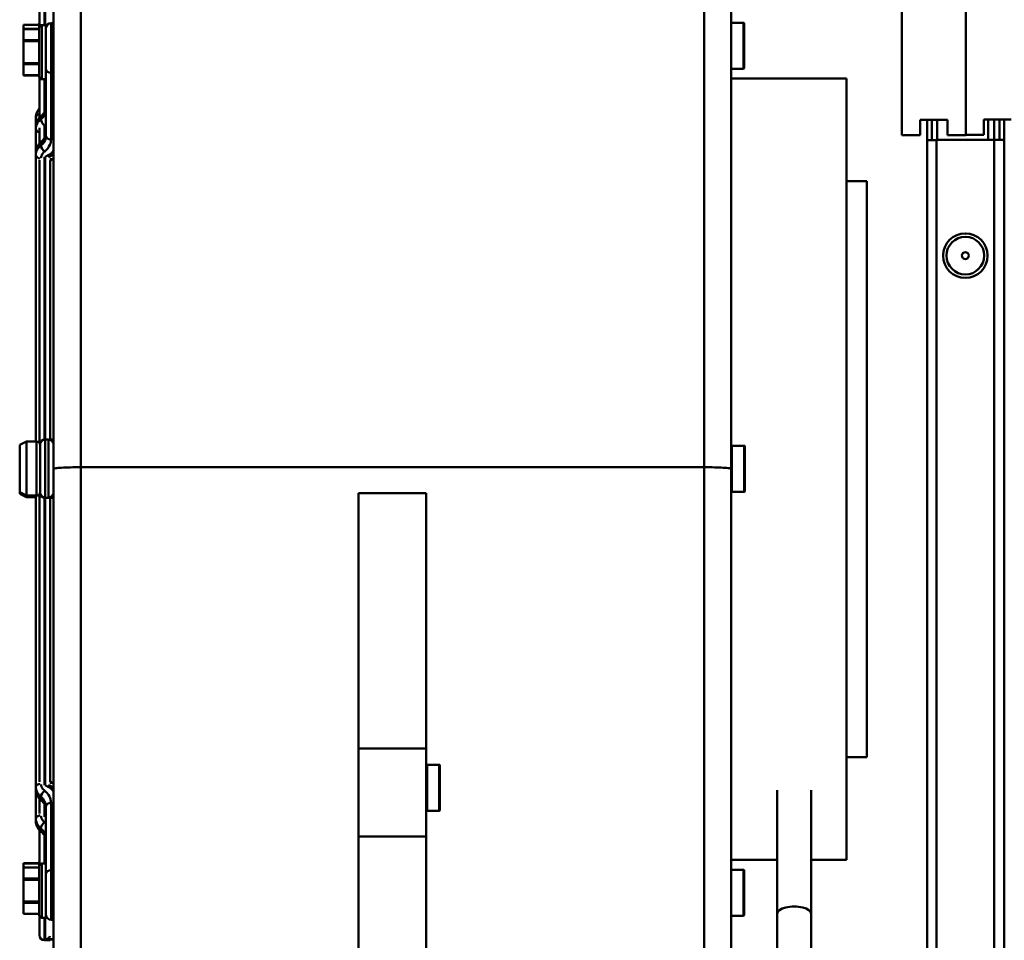
# Model space of a CAD drawing. Units: millimetres. Extents: x -702 to 1017, y 264 to 3013.
# Drawn here: x -314 to -168, y 1636 to 1772 of the extents above; entities that cross this region are included whole.
import ezdxf

# ---------------------------------------------------------------- set-up
doc = ezdxf.new("R2010")
doc.units = ezdxf.units.MM
doc.header["$LTSCALE"] = 8
doc.layers.add('Visible Edges(Pyrox)', color=7, linetype='Continuous', lineweight=50)
doc.layers.add('Visible Tangent Edges(Pyrox)', color=7, linetype='Continuous', lineweight=50)

msp = doc.modelspace()

# ---------------------------------------------------------------- linework, layer by layer
at = {"layer": 'Visible Edges(Pyrox)'}
for p, q in [((-308.56, 1706.01), (-308.56, 1795.22)), ((-208.56, 1795.22), (-208.56, 1706.01)), ((-183.38, 1779.8), (-183.38, 1755.3)), ((-173.98, 1755.32), (-173.98, 1779.82)), ((-173.98, 1779.8), (-173.98, 1755.3)), ((-310.66, 1771.26), (-310.66, 1774.72)), ((-312.98, 1771.56), (-312.98, 1771.58)), ((-310.68, 1771.58), (-312.98, 1771.58)), ((-312.98, 1771.56), (-312.98, 1770.96)), ((-312.98, 1770.94), (-312.98, 1770.96)), ((-310.68, 1770.96), (-312.98, 1770.96)), ((-310.68, 1771.13), (-310.68, 1771.75)), ((-310.68, 1763.93), (-310.68, 1771.13)), ((-310.28, 1771.53), (-309.68, 1771.53)), ((-309.68, 1771.53), (-309.68, 1763.71)), ((-308.56, 1771.83), (-308.93, 1771.83)), ((-208.56, 1771.87), (-206.76, 1771.87)), ((-206.66, 1771.77), (-206.66, 1765.17)), ((-312.98, 1770.94), (-312.98, 1770.13)), ((-312.98, 1770.13), (-312.98, 1769.32)), ((-312.98, 1769.15), (-312.98, 1769.32)), ((-312.98, 1769.15), (-312.98, 1767.53)), ((-312.98, 1767.53), (-312.98, 1765.92)), ((-312.98, 1765.74), (-312.98, 1765.92)), ((-312.98, 1765.74), (-312.98, 1764.93)), ((-312.98, 1764.93), (-312.98, 1764.12)), ((-312.98, 1764.1), (-312.98, 1764.12)), ((-310.68, 1764.1), (-312.98, 1764.1)), ((-310.66, 1757.88), (-310.66, 1763.8)), ((-309.68, 1763.71), (-309.68, 1755.17)), ((-208.56, 1765.07), (-206.76, 1765.07)), ((-310.28, 1763.53), (-309.68, 1763.53)), ((-191.56, 1763.62), (-208.56, 1763.62)), ((-191.56, 1763.62), (-191.56, 1648.32)), ((-311.18, 1757.88), (-311.18, 1756.55)), ((-311.18, 1756.21), (-311.18, 1756.55)), ((-180.68, 1757.55), (-180.68, 1755.3)), ((-180.68, 1757.55), (-176.68, 1757.55)), ((-179.68, 1754.55), (-179.68, 1757.55)), ((-178.98, 1757.55), (-178.98, 1754.55)), ((-176.68, 1757.55), (-176.68, 1755.3)), ((-171.28, 1755.32), (-171.28, 1757.57)), ((-167.28, 1757.57), (-171.28, 1757.57)), ((-170.68, 1754.57), (-170.68, 1757.57)), ((-168.98, 1754.57), (-168.98, 1757.57)), ((-168.28, 1757.57), (-168.28, 1754.57)), ((-311.18, 1756.21), (-311.18, 1752.74)), ((-310.66, 1754.07), (-310.66, 1756.34)), ((-180.68, 1755.3), (-183.38, 1755.3)), ((-176.68, 1755.3), (-173.98, 1755.3)), ((-171.28, 1755.32), (-173.98, 1755.32)), ((-179.68, 1754.55), (-178.28, 1754.55)), ((-179.68, 1578.31), (-179.68, 1754.55)), ((-169.78, 1754.57), (-178.28, 1754.57)), ((-178.28, 1576.18), (-178.28, 1754.57)), ((-169.78, 1754.57), (-168.28, 1754.57)), ((-168.28, 1754.57), (-168.28, 1567.61)), ((-311.18, 1752.37), (-311.18, 1752.74)), ((-311.18, 1752.37), (-311.18, 1710.08)), ((-310.66, 1709.88), (-310.66, 1751.58)), ((-308.56, 1751.72), (-309.1, 1751.72)), ((-309.06, 1751.55), (-309.06, 1710.36)), ((-188.56, 1748.47), (-191.56, 1748.47)), ((-188.56, 1748.47), (-188.56, 1663.47)), ((-313.56, 1709.58), (-312.56, 1710.08)), ((-312.56, 1710.08), (-312.56, 1702.08)), ((-311.06, 1710.08), (-312.56, 1710.08)), ((-309.81, 1710.38), (-309.31, 1710.38)), ((-313.56, 1702.58), (-313.56, 1709.58)), ((-310.56, 1702.53), (-310.56, 1709.63)), ((-208.46, 1709.45), (-206.66, 1709.45)), ((-206.56, 1709.35), (-206.56, 1702.75)), ((-308.56, 1585.34), (-308.56, 1706.01)), ((-212.56, 1706.28), (-304.56, 1706.28)), ((-208.56, 1706.01), (-208.56, 1585.34)), ((-313.56, 1702.58), (-312.56, 1702.08)), ((-313.56, 1702.36), (-313.56, 1702.58)), ((-313.56, 1702.36), (-312.56, 1701.86)), ((-311.06, 1702.08), (-312.56, 1702.08)), ((-312.56, 1702.08), (-312.56, 1701.86)), ((-311.18, 1701.86), (-312.56, 1701.86)), ((-311.18, 1702.08), (-311.18, 1659.05)), ((-310.66, 1659.84), (-310.66, 1702.28)), ((-310.56, 1702.53), (-310.56, 1702.51)), ((-308.56, 1701.76), (-309.81, 1701.76)), ((-309.06, 1701.75), (-309.06, 1659.87)), ((-263.56, 1702.43), (-263.56, 1664.77)), ((-253.56, 1664.77), (-253.56, 1702.43)), ((-208.46, 1702.65), (-206.66, 1702.65)), ((-263.56, 1651.78), (-263.56, 1664.77)), ((-253.56, 1664.77), (-253.56, 1658.79)), ((-188.56, 1663.47), (-191.56, 1663.47)), ((-253.46, 1662.37), (-251.66, 1662.37)), ((-251.56, 1662.27), (-251.56, 1655.67)), ((-309.1, 1659.7), (-308.56, 1659.7)), ((-311.18, 1658.68), (-311.18, 1659.05)), ((-311.18, 1658.68), (-311.18, 1654.39)), ((-253.56, 1656.97), (-253.56, 1658.79)), ((-201.78, 1640.39), (-201.78, 1658.62)), ((-196.78, 1640.39), (-196.78, 1658.62)), ((-310.66, 1655.17), (-310.66, 1657.35)), ((-309.68, 1656.22), (-309.68, 1647.59)), ((-253.56, 1656.97), (-253.56, 1651.78)), ((-253.46, 1655.57), (-251.66, 1655.57)), ((-311.18, 1654.05), (-311.18, 1654.39)), ((-310.66, 1647.51), (-310.66, 1652.72)), ((-263.56, 1651.78), (-263.56, 1623.12)), ((-253.56, 1623.12), (-253.56, 1651.78)), ((-312.98, 1647.81), (-312.98, 1647.84)), ((-310.68, 1647.84), (-312.98, 1647.84)), ((-312.98, 1647.81), (-312.98, 1647.22)), ((-310.68, 1647.39), (-310.68, 1648.01)), ((-310.28, 1647.79), (-309.68, 1647.79)), ((-309.68, 1647.59), (-309.68, 1639.79)), ((-201.78, 1648.32), (-208.56, 1648.32)), ((-191.56, 1648.32), (-196.78, 1648.32)), ((-312.98, 1647.19), (-312.98, 1647.22)), ((-310.68, 1647.22), (-312.98, 1647.22)), ((-312.98, 1647.19), (-312.98, 1646.39)), ((-312.98, 1646.39), (-312.98, 1645.58)), ((-310.68, 1640.19), (-310.68, 1647.39)), ((-208.56, 1646.87), (-206.76, 1646.87)), ((-206.66, 1646.77), (-206.66, 1640.17)), ((-312.98, 1645.41), (-312.98, 1645.58)), ((-312.98, 1645.41), (-312.98, 1643.79)), ((-312.98, 1643.79), (-312.98, 1642.17)), ((-312.98, 1642), (-312.98, 1642.17)), ((-312.98, 1642), (-312.98, 1641.19)), ((-312.98, 1641.19), (-312.98, 1640.38)), ((-312.98, 1640.35), (-312.98, 1640.38)), ((-310.68, 1640.35), (-312.98, 1640.35)), ((-201.78, 1640.39), (-201.78, 1627.71)), ((-196.78, 1627.71), (-196.78, 1640.39)), ((-310.66, 1637.22), (-310.66, 1640.06)), ((-310.28, 1639.79), (-309.68, 1639.79)), ((-308.56, 1639.49), (-308.93, 1639.49)), ((-208.56, 1640.07), (-206.76, 1640.07)), ((-309.81, 1636.47), (-309.91, 1636.47)), ((-309.81, 1636.61), (-308.56, 1636.61)), ((-309.13, 1636.51), (-309.81, 1636.51)), ((-309.58, 1636.5), (-309.14, 1636.5))]:
    msp.add_line(p, q, dxfattribs=at)
for radius in [3.28, 0.5]:
    msp.add_circle((-174.03, 1737.5), radius, dxfattribs=at)
for centre, radius, start, end in [((-310.28, 1771.75), 0.4, 161.5326, 180), ((-310.28, 1771.13), 0.4, 90, 180), ((-308.93, 1771.08), 0.75, 90, 180), ((-206.76, 1771.77), 0.1, 0, 90), ((-206.76, 1765.17), 0.1, 270, 0), ((-310.28, 1763.93), 0.4, 180, 270), ((-311.06, 1709.58), 0.5, 0, 90), ((-309.81, 1709.63), 0.75, 90, 180), ((-309.31, 1709.63), 0.75, 0, 90), ((-208.46, 1709.35), 0.1, 90, 180), ((-206.66, 1709.35), 0.1, 0, 90), ((-208.46, 1702.75), 0.1, 180, 270), ((-206.66, 1702.75), 0.1, 270, 0), ((-311.06, 1702.58), 0.5, 270, 0), ((-253.46, 1662.27), 0.1, 90, 180), ((-251.66, 1662.27), 0.1, 0, 90), ((-253.46, 1655.67), 0.1, 180, 270), ((-251.66, 1655.67), 0.1, 270, 0), ((-310.28, 1648.01), 0.4, 161.5326, 180), ((-310.28, 1647.39), 0.4, 90, 180), ((-206.76, 1646.77), 0.1, 0, 90), ((-308.93, 1640.24), 0.75, 180, 270), ((-310.28, 1640.19), 0.4, 180, 270), ((-206.76, 1640.17), 0.1, 270, 0), ((-309.91, 1637.22), 0.75, 180, 270), ((-309.81, 1637.22), 0.75, 270, 289.0382)]:
    msp.add_arc(centre, radius, start, end, dxfattribs=at)
for centre, major_axis, ratio, start_param, end_param in [((-310.87, 1701.75), (3.76, 0), 0.00126, 0.908866, 0.987239), ((-310.87, 1638.97), (2.52, 1.66), 1, 4.712389, 4.774455)]:
    msp.add_ellipse(centre, major_axis=major_axis, ratio=ratio, start_param=start_param, end_param=end_param, dxfattribs=at)
for points, knots in [([(-309.68, 1759.35), (-309.68, 1759.27), (-309.69, 1759.19), (-309.72, 1759.04), (-309.74, 1758.96), (-309.81, 1758.81), (-309.85, 1758.73), (-309.96, 1758.57), (-310.02, 1758.49), (-310.16, 1758.33), (-310.24, 1758.26), (-310.34, 1758.18)], [0, 0, 0, 0, 0.0539678, 0.0539678, 0.1079356, 0.1079356, 0.1619034, 0.1619034, 0.2158712, 0.2158712, 0.269839, 0.269839, 0.269839, 0.269839]), ([(-311.18, 1757.88), (-311.18, 1758.01), (-311.17, 1758.14), (-311.12, 1758.39), (-311.08, 1758.51), (-310.98, 1758.75), (-310.92, 1758.86), (-310.79, 1759.05), (-310.73, 1759.14), (-310.66, 1759.22)], [0, 0, 0, 0, 0.0323815, 0.0323815, 0.064763, 0.064763, 0.0971444, 0.0971444, 0.1241172, 0.1241172, 0.1241172, 0.1241172]), ([(-310.34, 1758.18), (-310.43, 1758.11), (-310.53, 1758.02), (-310.7, 1757.83), (-310.78, 1757.73), (-310.92, 1757.52), (-310.98, 1757.41), (-311.08, 1757.18), (-311.12, 1757.06), (-311.17, 1756.81), (-311.18, 1756.68), (-311.18, 1756.55)], [0, 0, 0, 0, 0.0323827, 0.0323827, 0.0647655, 0.0647655, 0.0971482, 0.0971482, 0.129531, 0.129531, 0.1619137, 0.1619137, 0.1619137, 0.1619137]), ([(-309.68, 1755.54), (-309.68, 1755.46), (-309.69, 1755.38), (-309.72, 1755.23), (-309.74, 1755.15), (-309.81, 1755), (-309.85, 1754.92), (-309.96, 1754.76), (-310.02, 1754.68), (-310.16, 1754.53), (-310.24, 1754.45), (-310.34, 1754.38)], [0, 0, 0, 0, 0.0539514, 0.0539514, 0.1079028, 0.1079028, 0.1618541, 0.1618541, 0.2158055, 0.2158055, 0.2697569, 0.2697569, 0.2697569, 0.2697569]), ([(-310.34, 1754.38), (-310.43, 1754.3), (-310.53, 1754.21), (-310.7, 1754.02), (-310.78, 1753.92), (-310.92, 1753.71), (-310.98, 1753.6), (-311.08, 1753.37), (-311.12, 1753.25), (-311.17, 1753), (-311.18, 1752.87), (-311.18, 1752.74)], [0, 0, 0, 0, 0.0323723, 0.0323723, 0.0647445, 0.0647445, 0.0971168, 0.0971168, 0.1294891, 0.1294891, 0.1618614, 0.1618614, 0.1618614, 0.1618614]), ([(-309.13, 1752.11), (-309.15, 1752.1), (-309.17, 1752.09), (-309.2, 1752.08), (-309.21, 1752.08), (-309.21, 1752.07)], [0, 0, 0, 0, 0.01018992, 0.01018992, 0.01269361, 0.01269361, 0.01269361, 0.01269361]), ([(-308.56, 1752.46), (-308.59, 1752.43), (-308.63, 1752.4), (-308.81, 1752.28), (-308.97, 1752.19), (-309.13, 1752.11)], [0.16569477, 0.16569477, 0.16569477, 0.16569477, 0.17709032, 0.17709032, 0.2213629, 0.2213629, 0.2213629, 0.2213629]), ([(-309.06, 1751.47), (-309.03, 1751.51), (-309, 1751.54), (-308.89, 1751.61), (-308.8, 1751.65), (-308.67, 1751.69), (-308.61, 1751.7), (-308.56, 1751.71)], [0.37430123, 0.37430123, 0.37430123, 0.37430123, 0.38919564, 0.38919564, 0.41697378, 0.41697378, 0.43241781, 0.43241781, 0.43241781, 0.43241781]), ([(-308.56, 1710.36), (-308.61, 1710.36), (-308.65, 1710.36), (-308.8, 1710.36), (-308.88, 1710.36), (-309.03, 1710.36), (-309.09, 1710.36), (-309.14, 1710.36)], [0.0298549, 0.0298549, 0.0298549, 0.0298549, 0.0539659, 0.0539659, 0.1079317, 0.1079317, 0.1587805, 0.1587805, 0.1587805, 0.1587805]), ([(-308.56, 1706.01), (-308.56, 1706.01), (-308.56, 1706.01), (-308.56, 1706.03), (-308.53, 1706.05), (-308.42, 1706.08), (-308.34, 1706.1), (-308.03, 1706.15), (-307.74, 1706.18), (-307, 1706.23), (-306.56, 1706.25), (-305.6, 1706.27), (-305.08, 1706.28), (-304.56, 1706.28)], [-0.0009931, -0.0009931, -0.0009931, -0.0009931, 0, 0, 0.0802239, 0.0802239, 0.1604428, 0.1604428, 0.3167687, 0.3167687, 0.4729878, 0.4729878, 0.6291539, 0.6291539, 0.6291539, 0.6291539]), ([(-208.56, 1706.01), (-208.56, 1706.01), (-208.56, 1706.01), (-208.56, 1706.03), (-208.59, 1706.05), (-208.7, 1706.08), (-208.77, 1706.1), (-209.08, 1706.15), (-209.38, 1706.18), (-210.12, 1706.23), (-210.56, 1706.25), (-211.52, 1706.27), (-212.04, 1706.28), (-212.56, 1706.28)], [-0.0009694, -0.0009694, -0.0009694, -0.0009694, 0, 0, 0.0802357, 0.0802357, 0.1604665, 0.1604665, 0.3167924, 0.3167924, 0.4730115, 0.4730115, 0.6291776, 0.6291776, 0.6291776, 0.6291776]), ([(-308.8, 1701.76), (-308.92, 1701.76), (-309.04, 1701.76), (-309.25, 1701.76), (-309.35, 1701.76), (-309.51, 1701.76), (-309.58, 1701.76), (-309.7, 1701.76), (-309.74, 1701.76), (-309.79, 1701.76), (-309.8, 1701.76), (-309.81, 1701.76), (-309.82, 1701.76), (-309.83, 1701.76), (-309.83, 1701.76), (-309.85, 1701.76), (-309.85, 1701.76), (-309.86, 1701.76), (-309.87, 1701.76), (-309.89, 1701.76), (-309.9, 1701.76), (-309.95, 1701.77), (-309.98, 1701.77), (-310.08, 1701.81), (-310.13, 1701.82), (-310.26, 1701.91), (-310.3, 1701.94), (-310.37, 1702.01), (-310.4, 1702.05), (-310.48, 1702.16), (-310.52, 1702.25), (-310.55, 1702.41), (-310.56, 1702.46), (-310.56, 1702.51)], [0, 0, 0, 0, 0.0442726, 0.0442726, 0.0885452, 0.0885452, 0.1328179, 0.1328179, 0.1770905, 0.1770905, 0.1992268, 0.1992268, 0.210295, 0.210295, 0.215829, 0.215829, 0.2168159, 0.2168159, 0.2183197, 0.2183197, 0.2196628, 0.2196628, 0.220513, 0.220513, 0.220938, 0.220938, 0.2210851, 0.2210851, 0.2211741, 0.2211741, 0.2213053, 0.2213053, 0.2213631, 0.2213631, 0.2213631, 0.2213631]), ([(-309.81, 1701.76), (-309.72, 1701.76), (-309.61, 1701.76), (-309.44, 1701.76), (-309.34, 1701.76), (-309.21, 1701.76), (-309.15, 1701.76), (-309.08, 1701.75), (-309.06, 1701.75), (-309.06, 1701.75)], [0, 0, 0, 0, 0.0277509, 0.0277509, 0.0555291, 0.0555291, 0.0833405, 0.0833405, 0.1111802, 0.1111802, 0.1111802, 0.1111802]), ([(-309.12, 1659.3), (-309.15, 1659.31), (-309.17, 1659.32), (-309.2, 1659.33), (-309.2, 1659.34), (-309.21, 1659.34)], [-0.02313039, -0.02313039, -0.02313039, -0.02313039, -0.01306094, -0.01306094, -0.0101457, -0.0101457, -0.0101457, -0.0101457]), ([(-309.12, 1659.3), (-308.96, 1659.22), (-308.81, 1659.13), (-308.63, 1659.01), (-308.59, 1658.98), (-308.56, 1658.96)], [0, 0, 0, 0, 0.04427262, 0.04427262, 0.05520365, 0.05520365, 0.05520365, 0.05520365]), ([(-308.56, 1659.71), (-308.61, 1659.71), (-308.67, 1659.72), (-308.8, 1659.76), (-308.89, 1659.81), (-309, 1659.88), (-309.03, 1659.91), (-309.06, 1659.94)], [0.0123069, 0.0123069, 0.0123069, 0.0123069, 0.02775093, 0.02775093, 0.05552907, 0.05552907, 0.07042348, 0.07042348, 0.07042348, 0.07042348]), ([(-311.18, 1658.68), (-311.18, 1658.55), (-311.17, 1658.42), (-311.12, 1658.17), (-311.08, 1658.05), (-310.98, 1657.82), (-310.92, 1657.71), (-310.78, 1657.49), (-310.7, 1657.39), (-310.53, 1657.2), (-310.44, 1657.12), (-310.34, 1657.04)], [0, 0, 0, 0, 0.0323723, 0.0323723, 0.0647445, 0.0647445, 0.0971168, 0.0971168, 0.1294891, 0.1294891, 0.1618614, 0.1618614, 0.1618614, 0.1618614]), ([(-309.68, 1655.86), (-309.68, 1655.93), (-309.69, 1656.01), (-309.72, 1656.17), (-309.74, 1656.25), (-309.81, 1656.41), (-309.85, 1656.49), (-309.96, 1656.65), (-310.02, 1656.73), (-310.16, 1656.89), (-310.25, 1656.96), (-310.34, 1657.04)], [-0.2697569, -0.2697569, -0.2697569, -0.2697569, -0.2158055, -0.2158055, -0.1618541, -0.1618541, -0.1079028, -0.1079028, -0.0539514, -0.0539514, 0, 0, 0, 0]), ([(-311.18, 1654.05), (-311.18, 1653.93), (-311.17, 1653.8), (-311.12, 1653.55), (-311.08, 1653.42), (-310.98, 1653.19), (-310.92, 1653.08), (-310.78, 1652.87), (-310.7, 1652.77), (-310.53, 1652.58), (-310.44, 1652.49), (-310.34, 1652.41)], [0, 0, 0, 0, 0.0323815, 0.0323815, 0.064763, 0.064763, 0.0971444, 0.0971444, 0.1295259, 0.1295259, 0.1619074, 0.1619074, 0.1619074, 0.1619074]), ([(-310.34, 1652.41), (-310.25, 1652.34), (-310.16, 1652.26), (-310.02, 1652.1), (-309.96, 1652.02), (-309.85, 1651.86), (-309.81, 1651.78), (-309.74, 1651.62), (-309.72, 1651.54), (-309.69, 1651.38), (-309.68, 1651.31), (-309.68, 1651.23)], [0, 0, 0, 0, 0.0539659, 0.0539659, 0.1079317, 0.1079317, 0.1618976, 0.1618976, 0.2158635, 0.2158635, 0.2698294, 0.2698294, 0.2698294, 0.2698294]), ([(-309.11, 1637.09), (-309.11, 1637.08), (-309.11, 1637.08), (-309.15, 1636.98), (-309.21, 1636.89), (-309.34, 1636.76), (-309.44, 1636.7), (-309.61, 1636.63), (-309.72, 1636.61), (-309.81, 1636.61)], [0.35955042, 0.35955042, 0.35955042, 0.35955042, 0.3613842, 0.3613842, 0.38919564, 0.38919564, 0.41697378, 0.41697378, 0.44472471, 0.44472471, 0.44472471, 0.44472471]), ([(-309.06, 1636.56), (-309.05, 1636.57), (-309.04, 1636.57), (-309, 1636.57), (-308.96, 1636.58), (-308.84, 1636.59), (-308.75, 1636.59), (-308.62, 1636.6), (-308.59, 1636.6), (-308.56, 1636.6)], [0.00313173, 0.00313173, 0.00313173, 0.00313173, 0.01785486, 0.01785486, 0.04016304, 0.04016304, 0.0725871, 0.0725871, 0.08124804, 0.08124804, 0.08124804, 0.08124804])]:
    msp.add_open_spline(points, degree=3, knots=knots, dxfattribs=at)
at = {"layer": 'Visible Tangent Edges(Pyrox)'}
for p, q in [((-304.56, 1799.22), (-304.56, 1706.28)), ((-212.56, 1706.28), (-212.56, 1799.22)), ((-309.91, 1775.47), (-309.91, 1771.53)), ((-309.81, 1771.53), (-309.81, 1775.34)), ((-312.98, 1771.56), (-310.68, 1771.56)), ((-310.28, 1771.53), (-310.28, 1763.53)), ((-308.93, 1771.83), (-308.93, 1764.47)), ((-206.76, 1765.07), (-206.76, 1771.87)), ((-312.98, 1770.94), (-310.68, 1770.94)), ((-310.68, 1769.32), (-312.98, 1769.32)), ((-312.98, 1769.15), (-310.68, 1769.15)), ((-310.68, 1765.92), (-312.98, 1765.92)), ((-312.98, 1765.74), (-310.68, 1765.74)), ((-310.68, 1764.12), (-312.98, 1764.12)), ((-308.56, 1764.47), (-308.93, 1764.47)), ((-308.93, 1754.63), (-308.93, 1764.47)), ((-309.91, 1763.53), (-309.91, 1758.64)), ((-309.81, 1758.81), (-309.81, 1763.53)), ((-310.43, 1757.62), (-310.43, 1757.97)), ((-309.91, 1756.81), (-309.91, 1754.83)), ((-309.81, 1755), (-309.81, 1756.8)), ((-178.18, 1757.55), (-178.18, 1754.57)), ((-169.78, 1754.57), (-169.78, 1757.57)), ((-310.43, 1754.12), (-310.43, 1753.75)), ((-169.78, 1567.68), (-169.78, 1754.57)), ((-309.91, 1752.08), (-309.91, 1710.37)), ((-309.81, 1710.38), (-309.81, 1752.08)), ((-311.06, 1702.08), (-311.06, 1710.08)), ((-309.81, 1710.38), (-309.81, 1701.78)), ((-309.31, 1701.78), (-309.31, 1710.38)), ((-208.46, 1709.45), (-208.46, 1702.65)), ((-206.66, 1702.65), (-206.66, 1709.45)), ((-304.56, 1706.28), (-304.56, 1581.34)), ((-212.56, 1581.34), (-212.56, 1706.28)), ((-309.91, 1701.77), (-309.91, 1659.34)), ((-309.81, 1701.76), (-309.81, 1701.78)), ((-309.81, 1701.78), (-309.31, 1701.78)), ((-309.81, 1659.34), (-309.81, 1701.76)), ((-309.31, 1701.78), (-309.31, 1701.76)), ((-253.56, 1702.43), (-263.56, 1702.43)), ((-253.56, 1664.77), (-263.56, 1664.77)), ((-253.46, 1662.37), (-253.46, 1655.57)), ((-251.66, 1655.57), (-251.66, 1662.37)), ((-310.43, 1657.65), (-310.43, 1657.28)), ((-309.91, 1656.57), (-309.91, 1654.66)), ((-309.81, 1654.66), (-309.81, 1656.4)), ((-308.93, 1646.81), (-308.93, 1656.75)), ((-310.43, 1652.96), (-310.43, 1652.62)), ((-309.91, 1651.95), (-309.91, 1647.79)), ((-309.81, 1647.79), (-309.81, 1651.77)), ((-253.56, 1651.78), (-263.56, 1651.78)), ((-312.98, 1647.81), (-310.68, 1647.81)), ((-310.28, 1647.79), (-310.28, 1639.79)), ((-312.98, 1647.19), (-310.68, 1647.19)), ((-308.93, 1646.81), (-308.56, 1646.81)), ((-308.93, 1646.81), (-308.93, 1639.49)), ((-206.76, 1640.07), (-206.76, 1646.87)), ((-310.68, 1645.58), (-312.98, 1645.58)), ((-312.98, 1645.41), (-310.68, 1645.41)), ((-310.68, 1642.17), (-312.98, 1642.17)), ((-312.98, 1642), (-310.68, 1642)), ((-310.68, 1640.38), (-312.98, 1640.38)), ((-309.91, 1639.79), (-309.91, 1636.47)), ((-309.81, 1636.61), (-309.81, 1639.79)), ((-309.81, 1636.47), (-309.81, 1636.51))]:
    msp.add_line(p, q, dxfattribs=at)
msp.add_circle((-174.03, 1737.5), 2.78, dxfattribs=at)
for centre, start, end in [((-309.81, 1702.53), 180, 270), ((-309.81, 1702.51), 180, 270), ((-309.31, 1702.53), 270, 0), ((-309.31, 1702.51), 270, 0)]:
    msp.add_arc(centre, 0.75, start, end, dxfattribs=at)
for centre, major_axis, ratio, start_param, end_param in [((-308.93, 1765.01), (-0.75, 0), 0.710641, 0, 1.570796), ((-310.43, 1757.88), (-0.75, 0), 0.703555, 5.02324, 6.283185), ((-309.87, 1757.6), (-0.468, 0.586), 0.533282, 0, 0.555055), ((-309.87, 1757.26), (0.468, -0.586), 0.533203, 3.70147, 5.090174), ((-310.43, 1756.21), (-0.75, 0), 0.710641, 0, 1.259945), ((-308.93, 1755.17), (-0.75, 0), 0.710641, 0, 1.570796), ((-309.87, 1753.79), (-0.468, 0.586), 0.533196, 0, 0.617126), ((-309.87, 1753.42), (0.468, -0.586), 0.533272, 3.763286, 5.301059), ((-310.43, 1752.37), (-0.75, 0), 0.710641, 0, 1.423776), ((-309.44, 1752.79), (0.316, -0.68), 0.391461, 5.412809, 6.283185), ((-310.43, 1659.05), (-0.75, 0), 0.703555, 4.855373, 6.283185), ((-309.44, 1658.62), (0.318, 0.679), 0.387557, 0, 0.880237), ((-309.87, 1657.99), (0.471, 0.584), 0.527954, 0.991347, 2.52912), ((-309.87, 1657.62), (-0.471, -0.584), 0.527878, 5.675281, 6.283185), ((-308.93, 1656.22), (-0.75, 0), 0.703555, 4.712389, 6.283185), ((-310.43, 1654.39), (-0.75, 0), 0.703555, 4.876017, 6.283185), ((-309.87, 1653.33), (0.471, 0.584), 0.527878, 0.991262, 2.590429), ((-309.87, 1652.99), (-0.471, -0.584), 0.527954, 5.736759, 6.283185), ((-308.93, 1646.28), (-0.75, 0), 0.703555, 4.712389, 6.283185), ((-199.28, 1640.39), (2.5, 0), 0.422618, 0, 3.141593)]:
    msp.add_ellipse(centre, major_axis=major_axis, ratio=ratio, start_param=start_param, end_param=end_param, dxfattribs=at)
for points, knots in [([(-310.43, 1757.97), (-310.23, 1758.12), (-310.06, 1758.3), (-309.77, 1758.76), (-309.68, 1759.05), (-309.68, 1759.35)], [-0.269839, -0.269839, -0.269839, -0.269839, -0.1572331, -0.1572331, 0, 0, 0, 0]), ([(-311.18, 1756.55), (-311.18, 1756.76), (-311.13, 1756.98), (-310.92, 1757.47), (-310.71, 1757.74), (-310.43, 1757.97)], [-0.1619137, -0.1619137, -0.1619137, -0.1619137, -0.0942713, -0.0942713, 0, 0, 0, 0]), ([(-309.68, 1759.01), (-309.68, 1758.8), (-309.73, 1758.59), (-309.94, 1758.11), (-310.15, 1757.84), (-310.43, 1757.62)], [-0.269764, -0.269764, -0.269764, -0.269764, -0.1570638, -0.1570638, 0, 0, 0, 0]), ([(-310.43, 1757.62), (-310.63, 1757.46), (-310.79, 1757.28), (-311.09, 1756.81), (-311.18, 1756.51), (-311.18, 1756.21)], [-0.161866, -0.161866, -0.161866, -0.161866, -0.0943258, -0.0943258, 0, 0, 0, 0]), ([(-310.43, 1754.12), (-310.23, 1754.28), (-310.06, 1754.47), (-309.77, 1754.94), (-309.68, 1755.24), (-309.68, 1755.54)], [-0.2697569, -0.2697569, -0.2697569, -0.2697569, -0.1571816, -0.1571816, 0, 0, 0, 0]), ([(-309.68, 1755.17), (-309.68, 1754.95), (-309.73, 1754.73), (-309.94, 1754.24), (-310.15, 1753.97), (-310.43, 1753.75)], [-0.2698294, -0.2698294, -0.2698294, -0.2698294, -0.157067, -0.157067, 0, 0, 0, 0]), ([(-311.18, 1752.74), (-311.18, 1752.95), (-311.13, 1753.16), (-310.92, 1753.64), (-310.71, 1753.9), (-310.43, 1754.12)], [-0.1618614, -0.1618614, -0.1618614, -0.1618614, -0.09426, -0.09426, 0, 0, 0, 0]), ([(-310.43, 1753.75), (-310.63, 1753.59), (-310.79, 1753.41), (-311.09, 1752.95), (-311.18, 1752.66), (-311.18, 1752.37)], [-0.1619074, -0.1619074, -0.1619074, -0.1619074, -0.0943548, -0.0943548, 0, 0, 0, 0]), ([(-309.87, 1752.89), (-309.52, 1753.16), (-309.26, 1753.49), (-308.99, 1754.1), (-308.93, 1754.37), (-308.93, 1754.63)], [0, 0, 0, 0, 0.157067, 0.157067, 0.2698294, 0.2698294, 0.2698294, 0.2698294]), ([(-310.43, 1751.93), (-310.41, 1752.12), (-310.34, 1752.31), (-310.14, 1752.63), (-310.02, 1752.77), (-309.87, 1752.89)], [0.0137198, 0.0137198, 0.0137198, 0.0137198, 0.0943548, 0.0943548, 0.1619074, 0.1619074, 0.1619074, 0.1619074]), ([(-309.44, 1752.26), (-309.47, 1752.25), (-309.51, 1752.23), (-309.57, 1752.2), (-309.6, 1752.18), (-309.63, 1752.17), (-309.68, 1752.14), (-309.74, 1752.11), (-309.79, 1752.08)], [0, 0, 0, 0, 0.0115652, 0.0115652, 0.02313039, 0.02313039, 0.02313039, 0.04351868, 0.04351868, 0.04351868, 0.04351868]), ([(-308.56, 1753.06), (-308.6, 1752.97), (-308.65, 1752.89), (-308.85, 1752.64), (-309.03, 1752.49), (-309.31, 1752.33), (-309.37, 1752.29), (-309.44, 1752.26)], [0.0762183, 0.0762183, 0.0762183, 0.0762183, 0.1133388, 0.1133388, 0.1967649, 0.1967649, 0.2213629, 0.2213629, 0.2213629, 0.2213629]), ([(-308.8, 1701.76), (-308.92, 1701.76), (-309.03, 1701.76), (-309.3, 1701.76), (-309.44, 1701.76), (-309.68, 1701.76), (-309.76, 1701.76), (-309.8, 1701.76), (-309.81, 1701.76), (-309.81, 1701.76)], [0, 0, 0, 0, 0.0435409, 0.0435409, 0.1132063, 0.1132063, 0.1964927, 0.1964927, 0.2213631, 0.2213631, 0.2213631, 0.2213631]), ([(-309.31, 1701.76), (-309.31, 1701.76), (-309.2, 1701.76), (-308.87, 1701.76), (-308.73, 1701.76), (-308.56, 1701.76)], [0, 0, 0, 0, 0.1572331, 0.1572331, 0.2401931, 0.2401931, 0.2401931, 0.2401931]), ([(-308.56, 1701.76), (-308.58, 1701.76), (-308.59, 1701.76), (-308.61, 1701.76), (-308.62, 1701.76), (-308.64, 1701.76), (-308.67, 1701.76), (-308.69, 1701.76), (-308.7, 1701.76), (-308.72, 1701.76), (-308.73, 1701.76), (-308.77, 1701.76), (-308.78, 1701.76), (-308.8, 1701.76)], [-0.00623597, -0.00623597, -0.00623597, -0.00623597, 0, 0, 0, 0.0057826, 0.0057826, 0.0115652, 0.0115652, 0.0115652, 0.01734779, 0.01734779, 0.02313039, 0.02313039, 0.02313039, 0.02313039]), ([(-309.87, 1658.52), (-310.08, 1658.68), (-310.23, 1658.89), (-310.38, 1659.22), (-310.42, 1659.35), (-310.43, 1659.48)], [0, 0, 0, 0, 0.09427, 0.09427, 0.1486736, 0.1486736, 0.1486736, 0.1486736]), ([(-309.8, 1659.34), (-309.74, 1659.3), (-309.69, 1659.27), (-309.63, 1659.24), (-309.61, 1659.23), (-309.6, 1659.23), (-309.57, 1659.21), (-309.55, 1659.2), (-309.54, 1659.19), (-309.52, 1659.19), (-309.51, 1659.18), (-309.47, 1659.16), (-309.46, 1659.15), (-309.44, 1659.15)], [-0.02108035, -0.02108035, -0.02108035, -0.02108035, 0, 0, 0, 0.0057826, 0.0057826, 0.0115652, 0.0115652, 0.0115652, 0.01734779, 0.01734779, 0.02313039, 0.02313039, 0.02313039, 0.02313039]), ([(-309.44, 1659.15), (-309.32, 1659.09), (-309.21, 1659.02), (-308.93, 1658.83), (-308.79, 1658.7), (-308.64, 1658.49), (-308.59, 1658.42), (-308.56, 1658.35)], [0, 0, 0, 0, 0.0435409, 0.0435409, 0.1132063, 0.1132063, 0.1448793, 0.1448793, 0.1448793, 0.1448793]), ([(-311.18, 1659.05), (-311.18, 1658.84), (-311.13, 1658.62), (-310.92, 1658.14), (-310.71, 1657.88), (-310.43, 1657.65)], [-0.1619074, -0.1619074, -0.1619074, -0.1619074, -0.09427, -0.09427, 0, 0, 0, 0]), ([(-310.43, 1657.28), (-310.63, 1657.44), (-310.79, 1657.62), (-311.09, 1658.09), (-311.18, 1658.39), (-311.18, 1658.68)], [-0.1618614, -0.1618614, -0.1618614, -0.1618614, -0.0943225, -0.0943225, 0, 0, 0, 0]), ([(-310.43, 1657.65), (-310.19, 1657.46), (-310, 1657.23), (-309.75, 1656.75), (-309.68, 1656.48), (-309.68, 1656.22)], [-0.2698294, -0.2698294, -0.2698294, -0.2698294, -0.134928, -0.134928, 0, 0, 0, 0]), ([(-308.93, 1656.75), (-308.93, 1657.07), (-309.01, 1657.4), (-309.33, 1657.99), (-309.57, 1658.28), (-309.87, 1658.52)], [0, 0, 0, 0, 0.134928, 0.134928, 0.2698294, 0.2698294, 0.2698294, 0.2698294]), ([(-309.68, 1655.86), (-309.68, 1656.12), (-309.75, 1656.38), (-310, 1656.86), (-310.19, 1657.09), (-310.43, 1657.28)], [-0.2697569, -0.2697569, -0.2697569, -0.2697569, -0.1348688, -0.1348688, 0, 0, 0, 0]), ([(-309.87, 1653.86), (-310.08, 1654.02), (-310.23, 1654.23), (-310.38, 1654.56), (-310.41, 1654.68), (-310.42, 1654.8)], [0, 0, 0, 0, 0.09426, 0.09426, 0.1459565, 0.1459565, 0.1459565, 0.1459565]), ([(-311.18, 1654.39), (-311.18, 1654.17), (-311.13, 1653.95), (-310.92, 1653.46), (-310.71, 1653.19), (-310.43, 1652.96)], [-0.1618614, -0.1618614, -0.1618614, -0.1618614, -0.09426, -0.09426, 0, 0, 0, 0]), ([(-310.43, 1652.62), (-310.63, 1652.79), (-310.79, 1652.97), (-311.09, 1653.45), (-311.18, 1653.75), (-311.18, 1654.05)], [-0.1619074, -0.1619074, -0.1619074, -0.1619074, -0.0943548, -0.0943548, 0, 0, 0, 0]), ([(-310.43, 1652.96), (-310.23, 1652.8), (-310.06, 1652.62), (-309.77, 1652.16), (-309.68, 1651.86), (-309.68, 1651.57)], [-0.2697569, -0.2697569, -0.2697569, -0.2697569, -0.1571816, -0.1571816, 0, 0, 0, 0]), ([(-309.68, 1651.23), (-309.68, 1651.44), (-309.73, 1651.65), (-309.94, 1652.14), (-310.15, 1652.4), (-310.43, 1652.62)], [-0.2698294, -0.2698294, -0.2698294, -0.2698294, -0.157067, -0.157067, 0, 0, 0, 0])]:
    msp.add_open_spline(points, degree=3, knots=knots, dxfattribs=at)
for points in [[(-309.78, 1756.8), (-309.74, 1756.83), (-309.71, 1756.86), (-309.68, 1756.89)], [(-309.68, 1756.85), (-309.71, 1756.83), (-309.74, 1756.82), (-309.76, 1756.8)], [(-309.68, 1653.69), (-309.74, 1653.75), (-309.8, 1653.8), (-309.87, 1653.86)], [(-309.77, 1654.66), (-309.74, 1654.64), (-309.71, 1654.62), (-309.68, 1654.61)]]:
    msp.add_open_spline(points, degree=3, dxfattribs=at)

doc.saveas('drawing.dxf')
